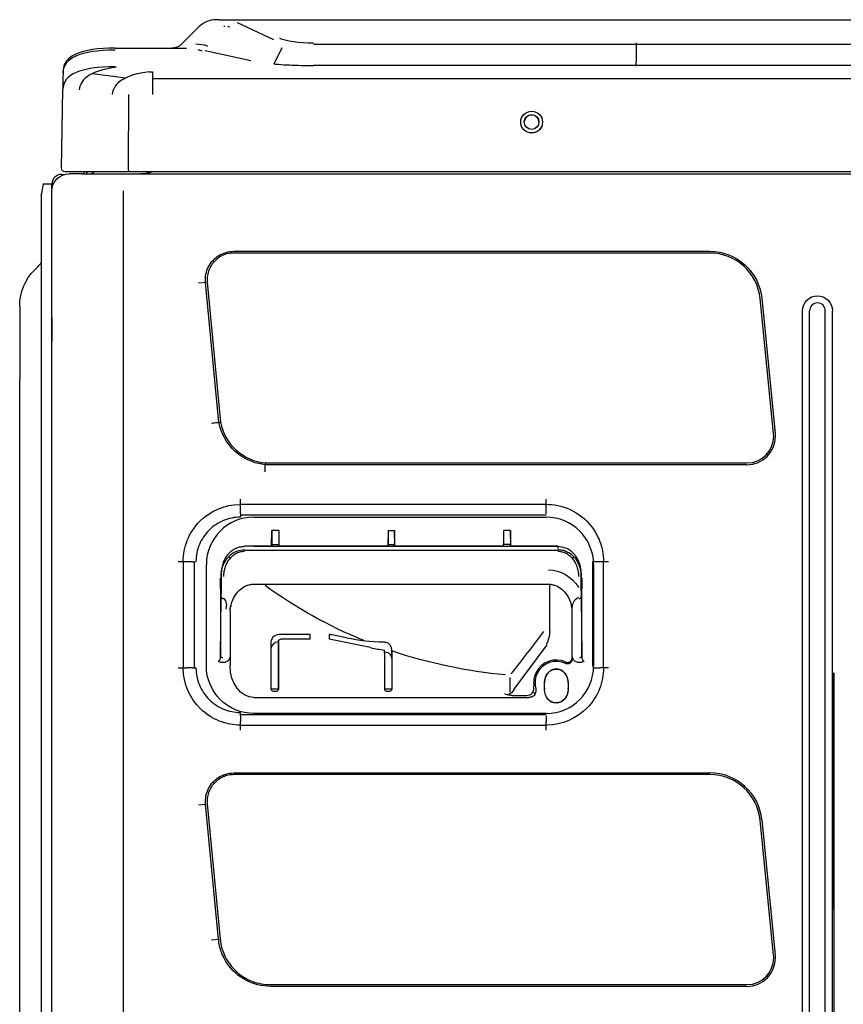
# Model space of a CAD drawing. Units: millimetres. Extents: x 84.3 to 138.4, y 159.8 to 179.1.
# Drawn here: x 114.8 to 116.8, y 176.7 to 179.1 of the extents above; entities that cross this region are included whole.
import ezdxf

# ---------------------------------------------------------------- set-up
doc = ezdxf.new("R2010")
doc.units = ezdxf.units.MM
doc.header["$MEASUREMENT"] = 0
doc.layers.get('0').update_dxf_attribs({"lineweight": 0})

msp = doc.modelspace()

# ---------------------------------------------------------------- linework, layer by layer
at = {"color": 18, "lineweight": 25, "true_color": 0x000000}
for p, q in [((115.2746, 179.1036), (115.2666, 179.1036)), ((115.2746, 179.1036), (115.3215, 179.1036)), ((115.3215, 179.1036), (115.3226, 179.1036)), ((115.3232, 179.1036), (118.3978, 179.1036)), ((115.2263, 179.0869), (115.1846, 179.0452)), ((115.288, 179.087), (115.2857, 179.087)), ((115.3175, 179.0969), (115.4051, 179.0559)), ((115.0242, 179.0351), (115.1957, 179.0351)), ((115.2262, 179.0301), (115.2239, 179.0309)), ((115.2409, 179.0298), (115.3509, 179.0053)), ((115.245, 179.041), (115.2464, 179.0402)), ((115.4067, 178.9971), (115.4263, 179.0368)), ((116.278, 179.0442), (115.5016, 179.0442)), ((116.278, 179.0479), (116.278, 179.0326)), ((117.2959, 179.0442), (116.278, 179.0442)), ((116.278, 179.0326), (116.278, 179.0015)), ((116.278, 178.9933), (115.5016, 178.9933)), ((116.278, 178.9917), (116.278, 179.0015)), ((117.2959, 178.9933), (116.278, 178.9933)), ((114.9694, 178.9741), (115.0488, 178.9634)), ((115.1142, 178.9622), (118.4074, 178.9622)), ((114.8946, 178.7466), (114.8979, 178.936)), ((115.0559, 178.7467), (115.0572, 178.924)), ((114.8946, 178.7466), (114.8953, 178.7466)), ((114.8946, 178.7313), (114.9019, 178.7313)), ((115.0223, 178.7374), (114.9409, 178.7374)), ((114.9436, 178.7328), (115.0294, 178.7328)), ((114.9548, 178.7372), (114.9548, 178.7328)), ((114.957, 178.7328), (114.957, 178.7374)), ((114.9707, 178.7374), (114.9707, 178.7351)), ((114.9713, 178.7354), (114.9713, 178.7373)), ((115.0598, 178.7374), (115.0597, 178.7374)), ((115.1036, 178.7328), (118.3231, 178.7328)), ((118.408, 178.7374), (115.1129, 178.7374)), ((114.851, 178.7085), (114.847, 178.6857)), ((114.851, 178.7085), (114.8716, 178.7085)), ((114.8718, 178.7085), (114.8716, 178.7085)), ((114.8718, 178.6916), (114.8718, 178.7085)), ((114.8754, 178.7085), (114.8718, 178.7085)), ((114.847, 172.11), (114.847, 178.6857)), ((114.8718, 171.3108), (114.8718, 178.6917)), ((115.0431, 178.6917), (115.0429, 171.3109)), ((115.3096, 178.5463), (116.4554, 178.5463)), ((116.4554, 178.5422), (115.3096, 178.5422)), ((114.8303, 178.5019), (114.8384, 178.5099)), ((115.262, 178.5212), (115.26, 178.5229)), ((116.5369, 178.5108), (116.5387, 178.5128)), ((115.2429, 178.4715), (115.2248, 178.4698)), ((115.2736, 178.1345), (115.2415, 178.4714)), ((115.2456, 178.4717), (115.2777, 178.1351)), ((114.7942, 178.4147), (114.7942, 178.2376)), ((116.6086, 178.1077), (116.5763, 178.4328)), ((116.5803, 178.4332), (116.6127, 178.1081)), ((116.6784, 171.8426), (116.6783, 178.4032)), ((116.6955, 171.8426), (116.6955, 178.4032)), ((116.7332, 171.8426), (116.7332, 178.4032)), ((116.7503, 171.8426), (116.7505, 178.4032)), ((114.8718, 178.387), (114.8718, 178.33)), ((114.7942, 172.2703), (114.7942, 178.2376)), ((116.5923, 178.0581), (116.5942, 178.0564)), ((116.5446, 178.0329), (115.3854, 178.0329)), ((115.3855, 178.0343), (115.3856, 178.0361)), ((115.3856, 178.037), (116.5446, 178.037)), ((115.3256, 177.9288), (115.3257, 177.9498)), ((116.0615, 177.9375), (115.3257, 177.9375)), ((115.3256, 177.9282), (115.3256, 177.9286)), ((116.0615, 177.9114), (115.3256, 177.9114)), ((115.3575, 177.9067), (116.0615, 177.9067)), ((115.3575, 177.9067), (116.0615, 177.9067)), ((115.4005, 177.8366), (115.4012, 177.8742)), ((115.4012, 177.8742), (115.4012, 177.8434)), ((115.4183, 177.8742), (115.4012, 177.8742)), ((115.4183, 177.8742), (115.4183, 177.8434)), ((115.6808, 177.8742), (115.6801, 177.8366)), ((115.6808, 177.8742), (115.6807, 177.8434)), ((115.6808, 177.8742), (115.6962, 177.8742)), ((115.6968, 177.8366), (115.6962, 177.8742)), ((115.6962, 177.8742), (115.6962, 177.8434)), ((115.9757, 177.8742), (115.9586, 177.8742)), ((115.9586, 177.8742), (115.9586, 177.8434)), ((115.9764, 177.8366), (115.9757, 177.8742)), ((115.9757, 177.8742), (115.9758, 177.8434)), ((115.4011, 177.8366), (115.3352, 177.8366)), ((115.3353, 177.8272), (116.0894, 177.8271)), ((116.0895, 177.8357), (115.358, 177.8357)), ((115.4011, 177.8357), (115.358, 177.8357)), ((115.4011, 177.8368), (115.4011, 177.8357)), ((115.4011, 177.8366), (115.4011, 177.8357)), ((115.4012, 177.8412), (115.4183, 177.8412)), ((115.4182, 177.8368), (115.4182, 177.8357)), ((115.6807, 177.8366), (115.4182, 177.8366)), ((115.6807, 177.8357), (115.4182, 177.8357)), ((115.6807, 177.8412), (115.6962, 177.8412)), ((115.6807, 177.8369), (115.6807, 177.8357)), ((115.6807, 177.8366), (115.6807, 177.8357)), ((115.6962, 177.8357), (115.6962, 177.8369)), ((115.9587, 177.8366), (115.6962, 177.8366)), ((115.6962, 177.8357), (115.6962, 177.8366)), ((115.9587, 177.8358), (115.6962, 177.8357)), ((115.9586, 177.8413), (115.9758, 177.8413)), ((115.9587, 177.8358), (115.9587, 177.8369)), ((115.9758, 177.8358), (115.9758, 177.8369)), ((116.0895, 177.8366), (115.9758, 177.8366)), ((115.9758, 177.8358), (115.9758, 177.8366)), ((116.0895, 177.8358), (115.9758, 177.8358)), ((115.1878, 177.7995), (115.1879, 177.544)), ((115.2138, 177.7996), (115.2138, 177.544)), ((115.3008, 177.808), (115.2971, 177.8117)), ((116.1239, 177.8079), (116.1276, 177.8116)), ((116.1734, 177.5484), (116.1734, 177.7996)), ((116.1902, 177.7996), (116.1905, 177.7996)), ((116.1907, 177.7996), (116.2117, 177.7996)), ((116.1993, 177.5441), (116.1994, 177.7996)), ((115.2435, 177.5484), (115.2435, 177.7925)), ((115.2791, 177.7641), (115.2789, 177.7717)), ((115.2794, 177.7787), (115.2793, 177.7787)), ((115.2798, 177.7828), (115.2799, 177.7754)), ((116.1448, 177.7753), (116.145, 177.7828)), ((116.1458, 177.7718), (116.1457, 177.764)), ((116.1756, 177.7925), (116.1755, 177.5484)), ((115.2787, 177.7083), (115.2777, 177.7601)), ((115.2777, 177.7601), (115.2778, 177.5727)), ((115.2791, 177.7377), (115.2791, 177.7641)), ((116.1457, 177.764), (116.1457, 177.7377)), ((116.147, 177.7601), (116.1461, 177.7085)), ((116.1469, 177.5727), (116.147, 177.7601)), ((115.2791, 177.7186), (115.2791, 177.7377)), ((115.3576, 177.7453), (116.0672, 177.7453)), ((116.0699, 177.6333), (116.0699, 177.7466)), ((116.1456, 177.7377), (116.1456, 177.7186)), ((115.2779, 177.5721), (115.2791, 177.7142)), ((116.1456, 177.7142), (116.1469, 177.5721)), ((115.3005, 177.6814), (115.3006, 177.575)), ((115.3007, 177.6876), (115.3018, 177.6895)), ((115.3028, 177.6948), (115.3023, 177.692)), ((116.1242, 177.575), (116.1242, 177.6814)), ((115.3998, 177.5977), (115.3998, 177.6091)), ((115.3998, 177.4924), (115.3998, 177.6091)), ((115.417, 177.4924), (115.4169, 177.6091)), ((115.4169, 177.6091), (115.4169, 177.5884)), ((115.4933, 177.6244), (115.4226, 177.6244)), ((115.4933, 177.6129), (115.4226, 177.613)), ((115.4933, 177.6129), (115.4933, 177.6244)), ((115.4933, 177.6129), (115.4933, 177.6244)), ((115.539, 177.6242), (115.539, 177.613)), ((115.6387, 177.5927), (115.539, 177.613)), ((115.5806, 177.6165), (115.5492, 177.6229)), ((115.6695, 177.6064), (115.6721, 177.6064)), ((115.4169, 177.5884), (115.4169, 177.4936)), ((115.6896, 177.5847), (115.6896, 177.5663)), ((115.9847, 177.4927), (116.0641, 177.5994)), ((115.2777, 177.5579), (115.2892, 177.5579)), ((115.3006, 177.575), (115.3006, 177.5495)), ((115.6725, 177.5805), (115.6725, 177.4923)), ((115.6896, 177.5747), (115.6896, 177.4923)), ((115.6896, 177.5612), (115.6896, 177.4921)), ((116.1242, 177.567), (116.1242, 177.575)), ((116.1356, 177.5579), (116.147, 177.5579)), ((115.1756, 177.544), (115.1966, 177.544)), ((115.197, 177.544), (115.1967, 177.544)), ((115.2435, 177.5484), (115.2435, 177.5484)), ((116.1755, 177.5484), (116.1755, 177.5484)), ((115.9738, 177.5206), (115.9738, 177.4854)), ((116.7536, 176.962), (116.7536, 177.5325)), ((116.7536, 177.5325), (116.7536, 176.962)), ((115.3999, 177.4936), (115.417, 177.4936)), ((115.4067, 177.4878), (115.4101, 177.4878)), ((115.417, 177.4955), (115.417, 177.4922)), ((115.417, 177.4922), (115.417, 177.4955)), ((115.6725, 177.4936), (115.6896, 177.4936)), ((115.6794, 177.4877), (115.6828, 177.4877)), ((116.0573, 177.4955), (116.0573, 177.4937)), ((116.0573, 177.4929), (116.0573, 177.4924)), ((116.0573, 177.4929), (116.0573, 177.4925)), ((116.1143, 177.4929), (116.1143, 177.4946)), ((116.1143, 177.4923), (116.1143, 177.4927)), ((116.1143, 177.4922), (116.1143, 177.4926)), ((115.3577, 177.4728), (116.0195, 177.4728)), ((115.9789, 177.4779), (116.0149, 177.4779)), ((115.3256, 177.4322), (116.0615, 177.4322)), ((116.0614, 177.4343), (115.3576, 177.4343)), ((115.3257, 177.394), (115.3257, 177.415)), ((115.3257, 177.4063), (116.0615, 177.4063)), ((116.0615, 177.4154), (116.0615, 177.4151)), ((116.0615, 177.394), (116.0615, 177.415)), ((115.3097, 177.2913), (116.4555, 177.2913)), ((116.4555, 177.2872), (115.3097, 177.2872)), ((115.2621, 177.2661), (115.2602, 177.2679)), ((116.537, 177.2557), (116.5388, 177.2577)), ((115.2249, 177.2147), (115.243, 177.2164)), ((115.2726, 176.8914), (115.2416, 177.2163)), ((115.2457, 177.2167), (115.2767, 176.8918)), ((116.6087, 176.8526), (116.5764, 177.1778)), ((116.5804, 177.1782), (116.6128, 176.853)), ((116.7536, 176.962), (116.7536, 174.9425)), ((115.2559, 176.8898), (115.274, 176.8915)), ((115.3158, 176.8134), (115.3141, 176.8115)), ((116.5924, 176.8031), (116.5943, 176.8013)), ((115.3975, 176.7819), (116.5447, 176.7819)), ((116.5447, 176.7778), (115.3975, 176.7778))]:
    msp.add_line(p, q, dxfattribs=at)
for points in [[(115.275, 178.1347), (115.2756, 178.1348), (115.2766, 178.1349), (115.2777, 178.1351)], [(116.0895, 177.8357), (116.0896, 177.8357), (116.0897, 177.8357), (116.0897, 177.8357), (116.0897, 177.8357), (116.0897, 177.8357), (116.0897, 177.8357), (116.0897, 177.8358), (116.0897, 177.8358), (116.0897, 177.8358), (116.0896, 177.8358), (116.0895, 177.8358)], [(115.2791, 177.7148), (115.2791, 177.7171), (115.2791, 177.7187)], [(116.1457, 177.7187), (116.1457, 177.7169), (116.1457, 177.7148)]]:
    msp.add_lwpolyline(points, dxfattribs=at)
for radius in [0.0262, 0.0177]:
    msp.add_circle((116.0264, 178.8572), radius, dxfattribs=at)
for points in [[(115.2666, 179.1036), (115.2515, 179.1036), (115.237, 179.0976), (115.2263, 179.0869)], [(115.2997, 179.0853), (115.2983, 179.0859), (115.2966, 179.0864), (115.2948, 179.0866)], [(115.4193, 179.0595), (115.4341, 179.0526), (115.4668, 179.0479), (115.5016, 179.0479)], [(115.0241, 179.0301), (114.9413, 179.0301), (114.8995, 179.0121), (114.8986, 178.9761)], [(115.0242, 179.0351), (114.9412, 179.0351), (114.8993, 179.0169), (114.8987, 178.9803)], [(115.1846, 179.0452), (115.1781, 179.0388), (115.1694, 179.0351), (115.1604, 179.0351)], [(115.2178, 179.0452), (115.2284, 179.0452), (115.2375, 179.0438), (115.245, 179.041)], [(115.2335, 179.0282), (115.2307, 179.0288), (115.2283, 179.0294), (115.2262, 179.0301)], [(115.0234, 178.9901), (114.9406, 178.9901), (114.8987, 178.9721), (114.8979, 178.936)], [(114.8986, 178.9758), (114.8987, 178.9788), (114.8987, 178.9803), (114.8987, 178.9803)], [(115.0267, 178.989), (114.9697, 178.9816), (114.94, 178.9635), (114.9377, 178.9347)], [(115.0234, 178.9901), (115.0234, 178.9897), (115.0245, 178.9893), (115.0267, 178.989)], [(114.8986, 178.9758), (114.8984, 178.9626), (114.8982, 178.9495), (114.8979, 178.9364)], [(115.1061, 178.9783), (115.049, 178.9709), (115.0194, 178.9528), (115.0171, 178.924)], [(115.1061, 178.9783), (115.1083, 178.978), (115.111, 178.9779), (115.1142, 178.9779)], [(115.1142, 178.9779), (115.1142, 178.9674), (115.1142, 178.9493), (115.1142, 178.9235)], [(116.0264, 178.8309), (116.0119, 178.8309), (116.0001, 178.8427), (116.0001, 178.8572)], [(114.8718, 178.6917), (114.8718, 178.7144), (114.8902, 178.7328), (114.9129, 178.7328)], [(114.8946, 178.7313), (114.882, 178.7313), (114.8718, 178.7211), (114.8718, 178.7085)], [(114.9436, 178.7328), (114.9239, 178.7328), (114.9129, 178.7328), (114.9129, 178.7328)], [(114.9459, 178.7328), (114.9478, 178.7339), (114.9493, 178.7354), (114.9503, 178.7374)], [(114.9625, 178.7328), (114.9666, 178.7328), (114.9707, 178.7344), (114.9736, 178.7374)], [(115.0294, 178.7328), (115.049, 178.7328), (115.0757, 178.7328), (115.1036, 178.7328)], [(115.1127, 178.7373), (115.1055, 178.7344), (115.0959, 178.7328), (115.0859, 178.7328)], [(116.4554, 178.5463), (116.5199, 178.5463), (116.574, 178.4974), (116.5803, 178.4332)], [(116.5763, 178.4328), (116.5701, 178.4949), (116.5178, 178.5422), (116.4554, 178.5422)], [(114.8384, 178.5099), (114.8414, 178.513), (114.8443, 178.5162), (114.847, 178.5196)], [(114.7942, 178.4147), (114.7942, 178.4474), (114.8072, 178.4787), (114.8303, 178.5019)], [(115.3256, 177.9147), (115.3256, 177.9192), (115.3257, 177.9237), (115.3257, 177.9282)], [(115.3256, 177.9147), (115.3256, 177.9126), (115.3256, 177.9097), (115.3256, 177.9067)], [(115.4012, 177.8434), (115.4012, 177.8419), (115.4011, 177.8397), (115.4011, 177.8368)], [(115.4183, 177.8434), (115.4183, 177.842), (115.4183, 177.8397), (115.4182, 177.8368)], [(115.6807, 177.8434), (115.6807, 177.842), (115.6807, 177.8398), (115.6807, 177.8369)], [(115.6962, 177.8369), (115.6962, 177.8398), (115.6962, 177.842), (115.6962, 177.8434)], [(115.9587, 177.8369), (115.9586, 177.8398), (115.9586, 177.842), (115.9586, 177.8434)], [(115.9758, 177.8369), (115.9758, 177.8398), (115.9758, 177.842), (115.9758, 177.8434)], [(115.2105, 177.7995), (115.2125, 177.7995), (115.2156, 177.7996), (115.2185, 177.7996)], [(116.1767, 177.7996), (116.1812, 177.7996), (116.1857, 177.7996), (116.1902, 177.7996)], [(115.2793, 177.7787), (115.2792, 177.7764), (115.2791, 177.7741), (115.2789, 177.7717)], [(116.0672, 177.7796), (116.0958, 177.7796), (116.1227, 177.7641), (116.14, 177.7377)], [(116.1458, 177.7718), (116.1457, 177.7742), (116.1456, 177.7765), (116.1455, 177.7789)], [(115.6229, 177.6097), (115.5377, 177.6445), (115.4578, 177.6889), (115.3852, 177.742)], [(115.2791, 177.7148), (115.2791, 177.7127), (115.2816, 177.711), (115.2848, 177.711)], [(116.14, 177.711), (116.1431, 177.711), (116.1457, 177.7127), (116.1457, 177.7148)], [(115.3005, 177.6814), (115.3005, 177.6845), (115.301, 177.6876), (115.3019, 177.6906)], [(115.3007, 177.6876), (115.3014, 177.69), (115.3022, 177.6924), (115.3029, 177.6948)], [(116.1229, 177.6905), (116.1224, 177.6926), (116.1218, 177.6947), (116.1218, 177.6969)], [(116.0553, 177.6319), (116.0291, 177.597), (116.0029, 177.563), (115.9767, 177.5299)], [(116.0699, 177.6333), (116.0699, 177.6213), (116.0669, 177.6098), (116.0615, 177.6013)], [(115.4169, 177.607), (115.407, 177.6053), (115.4001, 177.5994), (115.3998, 177.5926)], [(115.5492, 177.6229), (115.5458, 177.6236), (115.5424, 177.624), (115.539, 177.6242)], [(115.5806, 177.6165), (115.6106, 177.6104), (115.6404, 177.6068), (115.6695, 177.6064)], [(115.6387, 177.5927), (115.6499, 177.5904), (115.6612, 177.5884), (115.6725, 177.5865)], [(115.6725, 177.5805), (115.6725, 177.5823), (115.6725, 177.5843), (115.6725, 177.5865)], [(115.9634, 177.5271), (115.8698, 177.5357), (115.7777, 177.5551), (115.6896, 177.5849)], [(115.6896, 177.5747), (115.6896, 177.5775), (115.6896, 177.5809), (115.6896, 177.5847)], [(115.2777, 177.5579), (115.2754, 177.5579), (115.2736, 177.5587), (115.2721, 177.5601)], [(115.2778, 177.5727), (115.2778, 177.5706), (115.2804, 177.5689), (115.2835, 177.5689)], [(115.6896, 177.5663), (115.6896, 177.5645), (115.6896, 177.5628), (115.6896, 177.5612)], [(116.1412, 177.5689), (116.1444, 177.5689), (116.1469, 177.5706), (116.1469, 177.5727)], [(116.1526, 177.5601), (116.1512, 177.5587), (116.1493, 177.5579), (116.147, 177.5579)], [(115.2105, 177.544), (115.206, 177.544), (115.2015, 177.544), (115.197, 177.544)], [(115.2105, 177.544), (115.2126, 177.544), (115.2156, 177.544), (115.2185, 177.544)], [(115.3577, 177.4728), (115.3262, 177.4728), (115.3006, 177.5072), (115.3006, 177.5495)], [(116.0614, 177.4343), (116.1244, 177.4343), (116.1755, 177.4854), (116.1755, 177.5484)], [(116.0614, 177.4343), (116.1244, 177.4343), (116.1755, 177.4854), (116.1755, 177.5484)], [(115.3998, 177.4924), (115.3998, 177.4899), (115.4029, 177.4878), (115.4067, 177.4878)], [(115.6725, 177.4923), (115.6725, 177.4898), (115.6756, 177.4877), (115.6794, 177.4877)], [(115.9845, 177.4928), (115.9806, 177.486), (115.9751, 177.4812), (115.9689, 177.4791)], [(116.0573, 177.4922), (116.0573, 177.4975), (116.0573, 177.5028), (116.0573, 177.5081)], [(116.1143, 177.5081), (116.1143, 177.5028), (116.1143, 177.4975), (116.1143, 177.4922)], [(116.035, 177.4821), (116.0332, 177.4835), (116.0315, 177.4849), (116.0299, 177.4865)], [(115.3257, 177.4288), (115.3257, 177.4309), (115.3256, 177.434), (115.3256, 177.4369)], [(116.0615, 177.4288), (116.0615, 177.4244), (116.0615, 177.4199), (116.0615, 177.4154)], [(116.5804, 177.1782), (116.574, 177.2424), (116.52, 177.2913), (116.4555, 177.2913)], [(116.5764, 177.1778), (116.5702, 177.2399), (116.5179, 177.2872), (116.4555, 177.2872)]]:
    msp.add_open_spline(points, degree=3, dxfattribs=at)
for points, knots in [([(115.4067, 178.9971), (115.4101, 178.9968), (115.4136, 178.9965), (115.4171, 178.9962), (115.4338, 178.995), (115.4524, 178.9941), (115.4713, 178.9936), (115.4813, 178.9934), (115.4914, 178.9933), (115.5016, 178.9933)], [0, 0, 0, 0, 1, 1, 1, 2, 2, 2, 3, 3, 3, 3]), ([(116.044, 178.8572), (116.044, 178.8669), (116.0361, 178.8748), (116.0264, 178.8748), (116.0166, 178.8748), (116.0087, 178.8669), (116.0087, 178.8572), (116.0087, 178.8572), (116.0087, 178.8572), (116.0087, 178.8572)], [0, 0, 0, 0, 1, 1, 1, 2, 2, 2, 3, 3, 3, 3]), ([(116.0526, 178.8572), (116.0526, 178.8572), (116.0526, 178.8572), (116.0526, 178.8572), (116.0526, 178.8427), (116.0408, 178.8309), (116.0264, 178.8309)], [0, 0, 0, 0, 1, 1, 1, 2, 2, 2, 2]), ([(114.9037, 178.7374), (114.9037, 178.7374), (114.9036, 178.7374), (114.9036, 178.7374), (114.8986, 178.7374), (114.8945, 178.7416), (114.8946, 178.7466)], [0, 0, 0, 0, 1, 1, 1, 2, 2, 2, 2]), ([(115.0597, 178.7374), (115.0597, 178.7374), (115.0597, 178.7374), (115.0596, 178.7374), (115.0576, 178.7374), (115.0559, 178.7416), (115.0559, 178.7467)], [0, 0, 0, 0, 1, 1, 1, 2, 2, 2, 2]), ([(114.9409, 178.7374), (114.935, 178.7374), (114.9298, 178.7374), (114.9251, 178.7374), (114.9205, 178.7374), (114.9166, 178.7374), (114.9134, 178.7374), (114.9102, 178.7374), (114.9078, 178.7374), (114.9062, 178.7374), (114.9046, 178.7374), (114.9037, 178.7374), (114.9037, 178.7374)], [0, 0, 0, 0, 1, 1, 1, 2, 2, 2, 3, 3, 3, 4, 4, 4, 4]), ([(115.1129, 178.7374), (115.1044, 178.7374), (115.0961, 178.7374), (115.0878, 178.7374), (115.0796, 178.7374), (115.0716, 178.7374), (115.0638, 178.7374), (115.056, 178.7374), (115.0486, 178.7374), (115.0417, 178.7374), (115.0347, 178.7374), (115.0282, 178.7374), (115.0223, 178.7374)], [0, 0, 0, 0, 1, 1, 1, 2, 2, 2, 3, 3, 3, 4, 4, 4, 4]), ([(115.2415, 178.4714), (115.2411, 178.478), (115.2412, 178.4845), (115.2425, 178.4911), (115.2449, 178.5035), (115.2508, 178.515), (115.2592, 178.5242), (115.2676, 178.5334), (115.2788, 178.5402), (115.2908, 178.5437), (115.2969, 178.5454), (115.3032, 178.5461), (115.3096, 178.5463)], [0, 0, 0, 0, 1, 1, 1, 2, 2, 2, 3, 3, 3, 4, 4, 4, 4]), ([(115.3096, 178.5422), (115.3051, 178.5422), (115.3007, 178.5418), (115.2963, 178.5408), (115.2919, 178.5399), (115.2877, 178.5385), (115.2836, 178.5367), (115.2795, 178.5349), (115.2756, 178.5327), (115.272, 178.5301), (115.2683, 178.5274), (115.265, 178.5245), (115.262, 178.5211), (115.259, 178.5178), (115.2563, 178.5142), (115.2541, 178.5104), (115.2518, 178.5065), (115.25, 178.5024), (115.2486, 178.4982), (115.2471, 178.4939), (115.2462, 178.4896), (115.2457, 178.4851), (115.2452, 178.4807), (115.2451, 178.4762), (115.2456, 178.4717)], [0, 0, 0, 0, 1, 1, 1, 2, 2, 2, 3, 3, 3, 4, 4, 4, 5, 5, 5, 6, 6, 6, 7, 7, 7, 8, 8, 8, 8]), ([(116.6783, 178.4032), (116.6783, 178.4032), (116.6783, 178.4032), (116.6783, 178.4032), (116.6783, 178.4231), (116.6944, 178.4393), (116.7144, 178.4393), (116.7343, 178.4393), (116.7505, 178.4231), (116.7505, 178.4032)], [0, 0, 0, 0, 1, 1, 1, 2, 2, 2, 3, 3, 3, 3]), ([(116.7332, 178.4032), (116.7332, 178.4136), (116.7248, 178.422), (116.7144, 178.422), (116.7039, 178.422), (116.6955, 178.4136), (116.6955, 178.4032)], [0, 0, 0, 0, 1, 1, 1, 2, 2, 2, 2]), ([(115.275, 178.1347), (115.2749, 178.1347), (115.2743, 178.1346), (115.2735, 178.1345), (115.2727, 178.1344), (115.2715, 178.1342), (115.2701, 178.134), (115.2687, 178.1338), (115.2671, 178.1336), (115.2653, 178.1333), (115.2635, 178.133), (115.2615, 178.1328), (115.2595, 178.1325), (115.2588, 178.1324), (115.258, 178.1323), (115.2573, 178.1322), (115.2572, 178.1322), (115.2571, 178.1322), (115.257, 178.1321)], [0, 0, 0, 0, 1, 1, 1, 2, 2, 2, 3, 3, 3, 4, 4, 4, 5, 5, 5, 6, 6, 6, 6]), ([(115.3854, 178.0329), (115.3743, 178.034), (115.3635, 178.0364), (115.3529, 178.0404), (115.338, 178.046), (115.3244, 178.0543), (115.3127, 178.065), (115.2926, 178.0833), (115.2792, 178.1079), (115.2738, 178.1345)], [0, 0, 0, 0, 1, 1, 1, 2, 2, 2, 3, 3, 3, 3]), ([(115.2777, 178.1351), (115.2827, 178.1093), (115.296, 178.0858), (115.3153, 178.0682), (115.3347, 178.0506), (115.3595, 178.0395), (115.3856, 178.037)], [0, 0, 0, 0, 1, 1, 1, 2, 2, 2, 2]), ([(116.5446, 178.0329), (116.5824, 178.0329), (116.613, 178.0635), (116.613, 178.1013), (116.613, 178.1036), (116.6129, 178.1059), (116.6127, 178.1081)], [0, 0, 0, 0, 1, 1, 1, 2, 2, 2, 2]), ([(116.5446, 178.037), (116.5801, 178.037), (116.6089, 178.0658), (116.6089, 178.1013), (116.6089, 178.1035), (116.6088, 178.1056), (116.6086, 178.1077)], [0, 0, 0, 0, 1, 1, 1, 2, 2, 2, 2]), ([(115.3847, 178.0161), (115.3847, 178.0162), (115.3847, 178.0163), (115.3847, 178.0164), (115.3847, 178.0172), (115.3847, 178.0179), (115.3848, 178.0186), (115.3849, 178.0206), (115.385, 178.0226), (115.385, 178.0244), (115.3851, 178.0263), (115.3852, 178.0279), (115.3853, 178.0293), (115.3853, 178.0308), (115.3854, 178.0319), (115.3854, 178.0328), (115.3855, 178.0336), (115.3855, 178.0341), (115.3855, 178.0343)], [0, 0, 0, 0, 1, 1, 1, 2, 2, 2, 3, 3, 3, 4, 4, 4, 5, 5, 5, 6, 6, 6, 6]), ([(115.1878, 177.7995), (115.1879, 177.817), (115.1911, 177.8345), (115.1976, 177.8507), (115.2043, 177.8675), (115.2144, 177.8831), (115.227, 177.896), (115.2521, 177.9217), (115.288, 177.9372), (115.3242, 177.9375), (115.3247, 177.9375), (115.3252, 177.9375), (115.3257, 177.9375)], [0, 0, 0, 0, 1, 1, 1, 2, 2, 2, 3, 3, 3, 4, 4, 4, 4]), ([(116.0615, 177.9288), (116.0615, 177.9315), (116.0615, 177.9348), (116.0615, 177.9384), (116.0614, 177.9415), (116.0614, 177.9448), (116.0614, 177.948), (116.0614, 177.9486), (116.0614, 177.9492), (116.0614, 177.9498)], [0, 0, 0, 0, 1, 1, 1, 2, 2, 2, 3, 3, 3, 3]), ([(116.0615, 177.9376), (116.0706, 177.9374), (116.0797, 177.9366), (116.0887, 177.9348), (116.1098, 177.9305), (116.13, 177.9213), (116.1472, 177.9077), (116.1644, 177.8941), (116.1779, 177.8765), (116.1869, 177.8568), (116.1914, 177.847), (116.1947, 177.8366), (116.1968, 177.8259), (116.1986, 177.8172), (116.1992, 177.8084), (116.1993, 177.7996)], [0, 0, 0, 0, 1, 1, 1, 2, 2, 2, 3, 3, 3, 4, 4, 4, 5, 5, 5, 5]), ([(116.0615, 177.9147), (116.0615, 177.9192), (116.0615, 177.9237), (116.0615, 177.9282), (116.0615, 177.9284), (116.0615, 177.9286), (116.0615, 177.9288)], [0, 0, 0, 0, 1, 1, 1, 2, 2, 2, 2]), ([(115.3256, 177.9067), (115.3186, 177.9067), (115.3117, 177.906), (115.3047, 177.9046), (115.2978, 177.9032), (115.2911, 177.9011), (115.2846, 177.8984), (115.278, 177.8957), (115.2719, 177.8924), (115.266, 177.8885), (115.2601, 177.8846), (115.2548, 177.8802), (115.2499, 177.8753), (115.245, 177.8704), (115.2406, 177.865), (115.2367, 177.8592), (115.2328, 177.8533), (115.2295, 177.8472), (115.2267, 177.8407), (115.224, 177.8341), (115.222, 177.8274), (115.2206, 177.8205), (115.2192, 177.8136), (115.2185, 177.8066), (115.2185, 177.7996)], [0, 0, 0, 0, 1, 1, 1, 2, 2, 2, 3, 3, 3, 4, 4, 4, 5, 5, 5, 6, 6, 6, 7, 7, 7, 8, 8, 8, 8]), ([(115.3575, 177.9067), (115.2945, 177.9067), (115.2435, 177.8556), (115.2435, 177.7926), (115.2435, 177.7926), (115.2435, 177.7925), (115.2435, 177.7925)], [0, 0, 0, 0, 1, 1, 1, 2, 2, 2, 2]), ([(116.1756, 177.7925), (116.1756, 177.8227), (116.1633, 177.8521), (116.1422, 177.8732), (116.1212, 177.8943), (116.0917, 177.9067), (116.0615, 177.9067)], [0, 0, 0, 0, 1, 1, 1, 2, 2, 2, 2]), ([(115.2791, 177.7641), (115.2794, 177.7693), (115.2797, 177.7745), (115.2807, 177.7795), (115.2816, 177.7839), (115.283, 177.7882), (115.2847, 177.7923), (115.2862, 177.7958), (115.288, 177.7992), (115.29, 177.8024), (115.2916, 177.8051), (115.2935, 177.8075), (115.2955, 177.8099), (115.3007, 177.8159), (115.3071, 177.8211), (115.3143, 177.8242), (115.3209, 177.827), (115.3281, 177.8279), (115.3353, 177.8289)], [0, 0, 0, 0, 1, 1, 1, 2, 2, 2, 3, 3, 3, 4, 4, 4, 5, 5, 5, 6, 6, 6, 6]), ([(115.3352, 177.8357), (115.3319, 177.8355), (115.3286, 177.8353), (115.3254, 177.8347), (115.322, 177.834), (115.3187, 177.833), (115.3156, 177.8316), (115.3123, 177.8302), (115.3092, 177.8285), (115.3062, 177.8265), (115.3032, 177.8244), (115.3003, 177.822), (115.2977, 177.8194), (115.2931, 177.8147), (115.2891, 177.8092), (115.2863, 177.8033), (115.2827, 177.7956), (115.281, 177.7872), (115.2793, 177.7787)], [0, 0, 0, 0, 1, 1, 1, 2, 2, 2, 3, 3, 3, 4, 4, 4, 5, 5, 5, 6, 6, 6, 6]), ([(115.3353, 177.8241), (115.332, 177.8241), (115.3287, 177.8237), (115.3255, 177.8229), (115.3222, 177.8222), (115.319, 177.821), (115.316, 177.8195), (115.3129, 177.818), (115.31, 177.8162), (115.3072, 177.814), (115.3045, 177.8118), (115.3019, 177.8093), (115.2996, 177.8065), (115.2972, 177.8037), (115.2951, 177.8007), (115.2933, 177.7974), (115.2914, 177.7942), (115.2899, 177.7907), (115.2886, 177.7871), (115.2873, 177.7834), (115.2864, 177.7797), (115.2857, 177.7758), (115.2851, 177.7719), (115.2848, 177.768), (115.2848, 177.7641)], [0, 0, 0, 0, 1, 1, 1, 2, 2, 2, 3, 3, 3, 4, 4, 4, 5, 5, 5, 6, 6, 6, 7, 7, 7, 8, 8, 8, 8]), ([(116.0894, 177.8288), (116.093, 177.8286), (116.0965, 177.8283), (116.1, 177.8276), (116.1036, 177.8269), (116.1071, 177.8257), (116.1105, 177.8241), (116.114, 177.8225), (116.1173, 177.8205), (116.1204, 177.8181), (116.1236, 177.8157), (116.1266, 177.8129), (116.1292, 177.8098), (116.1338, 177.8046), (116.1375, 177.7986), (116.1401, 177.7923), (116.1436, 177.7834), (116.1446, 177.7737), (116.1457, 177.764)], [0, 0, 0, 0, 1, 1, 1, 2, 2, 2, 3, 3, 3, 4, 4, 4, 5, 5, 5, 6, 6, 6, 6]), ([(116.14, 177.764), (116.14, 177.768), (116.1397, 177.7719), (116.139, 177.7757), (116.1384, 177.7796), (116.1374, 177.7833), (116.1362, 177.787), (116.1349, 177.7906), (116.1333, 177.7941), (116.1315, 177.7973), (116.1297, 177.8006), (116.1276, 177.8036), (116.1252, 177.8064), (116.1229, 177.8092), (116.1203, 177.8117), (116.1176, 177.8139), (116.1148, 177.8161), (116.1119, 177.8179), (116.1088, 177.8194), (116.1057, 177.8209), (116.1026, 177.8221), (116.0993, 177.8228), (116.0961, 177.8236), (116.0928, 177.824), (116.0894, 177.824)], [0, 0, 0, 0, 1, 1, 1, 2, 2, 2, 3, 3, 3, 4, 4, 4, 5, 5, 5, 6, 6, 6, 7, 7, 7, 8, 8, 8, 8]), ([(116.0895, 177.8358), (116.0895, 177.8374), (116.0895, 177.8366), (116.0895, 177.8339), (116.0895, 177.833), (116.0895, 177.832), (116.0895, 177.831)], [0, 0, 0, 0, 1, 1, 1, 2, 2, 2, 2]), ([(116.1455, 177.7789), (116.1448, 177.7834), (116.1441, 177.7878), (116.1428, 177.7922), (116.1417, 177.796), (116.1402, 177.7998), (116.1384, 177.8034), (116.1368, 177.8066), (116.135, 177.8096), (116.1329, 177.8125), (116.1311, 177.8149), (116.1292, 177.8173), (116.127, 177.8195), (116.122, 177.8246), (116.1159, 177.8291), (116.1092, 177.8317), (116.103, 177.8341), (116.0963, 177.8349), (116.0895, 177.8357)], [0, 0, 0, 0, 1, 1, 1, 2, 2, 2, 3, 3, 3, 4, 4, 4, 5, 5, 5, 6, 6, 6, 6]), ([(115.1965, 177.7995), (115.1938, 177.7995), (115.1904, 177.7995), (115.1868, 177.7995), (115.1838, 177.7995), (115.1805, 177.7995), (115.1772, 177.7995), (115.1766, 177.7995), (115.1761, 177.7995), (115.1755, 177.7995)], [0, 0, 0, 0, 1, 1, 1, 2, 2, 2, 3, 3, 3, 3]), ([(115.2105, 177.7995), (115.206, 177.7995), (115.2015, 177.7995), (115.197, 177.7995), (115.1968, 177.7995), (115.1967, 177.7995), (115.1965, 177.7995)], [0, 0, 0, 0, 1, 1, 1, 2, 2, 2, 2]), ([(115.2789, 177.7717), (115.2789, 177.7599), (115.2789, 177.749), (115.2788, 177.7385), (115.2788, 177.7333), (115.2788, 177.7283), (115.2788, 177.7232)], [0, 0, 0, 0, 1, 1, 1, 2, 2, 2, 2]), ([(116.146, 177.7234), (116.146, 177.7284), (116.146, 177.7334), (116.1459, 177.7386), (116.1459, 177.749), (116.1458, 177.76), (116.1458, 177.7718)], [0, 0, 0, 0, 1, 1, 1, 2, 2, 2, 2]), ([(115.3017, 177.69), (115.3033, 177.6983), (115.3061, 177.706), (115.31, 177.7132), (115.3136, 177.7198), (115.318, 177.7259), (115.3235, 177.7311), (115.3283, 177.7356), (115.3339, 177.7394), (115.3401, 177.7419), (115.3429, 177.743), (115.3458, 177.7439), (115.3488, 177.7445), (115.3517, 177.7451), (115.3546, 177.7453), (115.3576, 177.7453)], [0, 0, 0, 0, 1, 1, 1, 2, 2, 2, 3, 3, 3, 4, 4, 4, 5, 5, 5, 5]), ([(116.0672, 177.7453), (116.0702, 177.7453), (116.0731, 177.7451), (116.076, 177.7445), (116.0789, 177.7439), (116.0819, 177.743), (116.0847, 177.7419), (116.0908, 177.7394), (116.0964, 177.7356), (116.1012, 177.7311), (116.1067, 177.7259), (116.1112, 177.7197), (116.1148, 177.7132), (116.1187, 177.706), (116.1215, 177.6983), (116.1231, 177.69)], [0, 0, 0, 0, 1, 1, 1, 2, 2, 2, 3, 3, 3, 4, 4, 4, 5, 5, 5, 5]), ([(115.2908, 177.685), (115.2921, 177.6896), (115.2927, 177.6941), (115.2922, 177.6988), (115.2917, 177.7034), (115.2898, 177.7082), (115.2848, 177.711)], [0, 0, 0, 0, 1, 1, 1, 2, 2, 2, 2]), ([(116.1242, 177.6877), (116.1248, 177.6945), (116.126, 177.7016), (116.1307, 177.7076), (116.1327, 177.7102), (116.1357, 177.7124), (116.1391, 177.7139)], [0, 0, 0, 0, 1, 1, 1, 2, 2, 2, 2]), ([(116.1242, 177.6814), (116.1241, 177.6832), (116.1241, 177.685), (116.1238, 177.6868), (116.1235, 177.688), (116.1232, 177.6893), (116.1229, 177.6905)], [0, 0, 0, 0, 1, 1, 1, 2, 2, 2, 2]), ([(115.4226, 177.6244), (115.41, 177.6244), (115.3998, 177.6176), (115.3998, 177.6092), (115.3998, 177.6092), (115.3998, 177.6091), (115.3998, 177.6091)], [0, 0, 0, 0, 1, 1, 1, 2, 2, 2, 2]), ([(115.4169, 177.6091), (115.4169, 177.6091), (115.4169, 177.6091), (115.4169, 177.6091), (115.4169, 177.6112), (115.4195, 177.613), (115.4226, 177.613)], [0, 0, 0, 0, 1, 1, 1, 2, 2, 2, 2]), ([(115.6734, 177.6063), (115.675, 177.6063), (115.6765, 177.606), (115.678, 177.6054), (115.6794, 177.6048), (115.6808, 177.6039), (115.682, 177.6028), (115.6825, 177.6024), (115.6829, 177.6019), (115.6834, 177.6014)], [0, 0, 0, 0, 1, 1, 1, 2, 2, 2, 3, 3, 3, 3]), ([(115.6734, 177.5829), (115.6757, 177.5826), (115.678, 177.5819), (115.68, 177.5808), (115.6819, 177.5798), (115.6837, 177.5785), (115.6851, 177.5769), (115.6866, 177.5754), (115.6877, 177.5735), (115.6885, 177.5717), (115.6892, 177.5699), (115.6896, 177.5681), (115.6896, 177.5663)], [0, 0, 0, 0, 1, 1, 1, 2, 2, 2, 3, 3, 3, 4, 4, 4, 4]), ([(115.6834, 177.6014), (115.6853, 177.5991), (115.6868, 177.5964), (115.6879, 177.5937), (115.689, 177.5907), (115.6896, 177.5876), (115.6896, 177.5847)], [0, 0, 0, 0, 1, 1, 1, 2, 2, 2, 2]), ([(115.2721, 177.5601), (115.2729, 177.5604), (115.2736, 177.5606), (115.2742, 177.561), (115.2751, 177.5617), (115.2757, 177.5628), (115.2761, 177.5638), (115.2766, 177.5649), (115.277, 177.5661), (115.2772, 177.5672), (115.2776, 177.569), (115.2777, 177.5708), (115.2778, 177.5727)], [0, 0, 0, 0, 1, 1, 1, 2, 2, 2, 3, 3, 3, 4, 4, 4, 4]), ([(115.3006, 177.575), (115.3006, 177.575), (115.3006, 177.575), (115.3006, 177.575), (115.3006, 177.5656), (115.2955, 177.5579), (115.2892, 177.5579)], [0, 0, 0, 0, 1, 1, 1, 2, 2, 2, 2]), ([(116.1086, 177.558), (116.0812, 177.5706), (116.0488, 177.5586), (116.0362, 177.5312), (116.0318, 177.5218), (116.0303, 177.5113), (116.0317, 177.501)], [0, 0, 0, 0, 1, 1, 1, 2, 2, 2, 2]), ([(116.1084, 177.5545), (116.083, 177.567), (116.0522, 177.5565), (116.0397, 177.531), (116.0346, 177.5206), (116.0332, 177.5088), (116.0357, 177.4974)], [0, 0, 0, 0, 1, 1, 1, 2, 2, 2, 2]), ([(116.1242, 177.567), (116.1242, 177.5651), (116.1238, 177.5631), (116.1231, 177.5613), (116.1225, 177.5597), (116.1215, 177.5581), (116.1203, 177.5569), (116.1194, 177.556), (116.1184, 177.5552), (116.1173, 177.5546), (116.1162, 177.554), (116.1149, 177.5536), (116.1137, 177.5535), (116.1126, 177.5534), (116.1114, 177.5535), (116.1103, 177.5538), (116.1097, 177.554), (116.109, 177.5542), (116.1084, 177.5545)], [0, 0, 0, 0, 1, 1, 1, 2, 2, 2, 3, 3, 3, 4, 4, 4, 5, 5, 5, 6, 6, 6, 6]), ([(116.1086, 177.558), (116.1096, 177.5576), (116.1107, 177.5573), (116.1118, 177.5572), (116.1129, 177.5571), (116.114, 177.5572), (116.1151, 177.5574), (116.1162, 177.5577), (116.1172, 177.5581), (116.1181, 177.5587), (116.1191, 177.5593), (116.12, 177.5601), (116.1207, 177.561), (116.1216, 177.5619), (116.1223, 177.5631), (116.1228, 177.5643), (116.1235, 177.5657), (116.1239, 177.5671), (116.1241, 177.5686), (116.1241, 177.5693), (116.1242, 177.57), (116.1242, 177.5706)], [0, 0, 0, 0, 1, 1, 1, 2, 2, 2, 3, 3, 3, 4, 4, 4, 5, 5, 5, 6, 6, 6, 7, 7, 7, 7]), ([(116.1356, 177.5579), (116.1356, 177.5579), (116.1356, 177.5579), (116.1356, 177.5579), (116.1293, 177.5579), (116.1242, 177.5656), (116.1242, 177.575)], [0, 0, 0, 0, 1, 1, 1, 2, 2, 2, 2]), ([(116.1469, 177.5727), (116.147, 177.5708), (116.1472, 177.569), (116.1475, 177.5672), (116.1478, 177.5661), (116.1481, 177.5649), (116.1486, 177.5638), (116.1491, 177.5628), (116.1496, 177.5617), (116.1505, 177.561), (116.1511, 177.5606), (116.1519, 177.5604), (116.1526, 177.5601)], [0, 0, 0, 0, 1, 1, 1, 2, 2, 2, 3, 3, 3, 4, 4, 4, 4]), ([(115.3257, 177.4063), (115.3083, 177.4065), (115.2908, 177.4097), (115.2746, 177.4161), (115.2578, 177.4228), (115.2423, 177.4329), (115.2294, 177.4455), (115.2036, 177.4706), (115.1882, 177.5065), (115.1879, 177.5427), (115.1879, 177.5431), (115.1879, 177.5436), (115.1879, 177.544)], [0, 0, 0, 0, 1, 1, 1, 2, 2, 2, 3, 3, 3, 4, 4, 4, 4]), ([(115.2185, 177.544), (115.2185, 177.537), (115.2192, 177.53), (115.2206, 177.5231), (115.222, 177.5162), (115.2241, 177.5095), (115.2268, 177.5029), (115.2295, 177.4964), (115.2328, 177.4902), (115.2367, 177.4844), (115.2406, 177.4785), (115.245, 177.4731), (115.2499, 177.4682), (115.2548, 177.4633), (115.2602, 177.4589), (115.266, 177.455), (115.2719, 177.4511), (115.278, 177.4478), (115.2845, 177.4451), (115.2911, 177.4424), (115.2978, 177.4404), (115.3047, 177.439), (115.3116, 177.4376), (115.3186, 177.4369), (115.3256, 177.4369)], [0, 0, 0, 0, 1, 1, 1, 2, 2, 2, 3, 3, 3, 4, 4, 4, 5, 5, 5, 6, 6, 6, 7, 7, 7, 8, 8, 8, 8]), ([(115.3576, 177.4343), (115.3275, 177.4343), (115.2981, 177.4467), (115.277, 177.4677), (115.256, 177.4887), (115.2436, 177.5182), (115.2435, 177.5484)], [0, 0, 0, 0, 1, 1, 1, 2, 2, 2, 2]), ([(116.0573, 177.5081), (116.0573, 177.5083), (116.0573, 177.5085), (116.0573, 177.5087), (116.0574, 177.5269), (116.0703, 177.5415), (116.0861, 177.5413), (116.1018, 177.5412), (116.1145, 177.5263), (116.1143, 177.5081)], [0, 0, 0, 0, 1, 1, 1, 2, 2, 2, 3, 3, 3, 3]), ([(116.1143, 177.5081), (116.1144, 177.5123), (116.1137, 177.5165), (116.1124, 177.5205), (116.111, 177.5245), (116.1089, 177.5283), (116.1062, 177.5315), (116.1037, 177.5344), (116.1007, 177.5369), (116.0973, 177.5386), (116.0944, 177.54), (116.0912, 177.541), (116.0879, 177.5413), (116.0851, 177.5415), (116.0821, 177.5412), (116.0794, 177.5405), (116.0767, 177.5398), (116.0741, 177.5386), (116.0718, 177.5371), (116.0693, 177.5355), (116.0671, 177.5334), (116.0652, 177.5312), (116.0631, 177.5286), (116.0614, 177.5257), (116.0601, 177.5227), (116.0587, 177.5192), (116.0578, 177.5155), (116.0575, 177.5118), (116.0573, 177.5106), (116.0573, 177.5094), (116.0573, 177.5081)], [0, 0, 0, 0, 1, 1, 1, 2, 2, 2, 3, 3, 3, 4, 4, 4, 5, 5, 5, 6, 6, 6, 7, 7, 7, 8, 8, 8, 9, 9, 9, 10, 10, 10, 10]), ([(116.1993, 177.5441), (116.1991, 177.5268), (116.196, 177.5095), (116.1896, 177.4934), (116.1829, 177.4766), (116.1729, 177.461), (116.1604, 177.4481), (116.1353, 177.4223), (116.0995, 177.4067), (116.0633, 177.4063), (116.0627, 177.4063), (116.0621, 177.4063), (116.0615, 177.4063)], [0, 0, 0, 0, 1, 1, 1, 2, 2, 2, 3, 3, 3, 4, 4, 4, 4]), ([(116.1767, 177.544), (116.1812, 177.544), (116.1857, 177.5441), (116.1902, 177.5441), (116.1903, 177.5441), (116.1904, 177.5441), (116.1906, 177.5441)], [0, 0, 0, 0, 1, 1, 1, 2, 2, 2, 2]), ([(116.2116, 177.5441), (116.211, 177.5441), (116.2104, 177.5441), (116.2099, 177.5441), (116.2066, 177.5441), (116.2033, 177.5441), (116.2002, 177.5441), (116.1966, 177.5441), (116.1933, 177.5441), (116.1906, 177.5441)], [0, 0, 0, 0, 1, 1, 1, 2, 2, 2, 3, 3, 3, 3]), ([(115.4101, 177.4878), (115.4139, 177.4878), (115.417, 177.4899), (115.417, 177.4924), (115.417, 177.4924), (115.417, 177.4924), (115.417, 177.4924)], [0, 0, 0, 0, 1, 1, 1, 2, 2, 2, 2]), ([(115.6828, 177.4877), (115.6866, 177.4877), (115.6896, 177.4898), (115.6896, 177.4923), (115.6896, 177.4923), (115.6896, 177.4923), (115.6896, 177.4923)], [0, 0, 0, 0, 1, 1, 1, 2, 2, 2, 2]), ([(116.0149, 177.4779), (116.0172, 177.4779), (116.0194, 177.4783), (116.0215, 177.4791), (116.0231, 177.4796), (116.0246, 177.4805), (116.026, 177.4816), (116.0273, 177.4826), (116.0284, 177.484), (116.0293, 177.4854), (116.0301, 177.4869), (116.0308, 177.4884), (116.0312, 177.49), (116.0319, 177.4927), (116.0321, 177.4955), (116.032, 177.4982), (116.0319, 177.4992), (116.0318, 177.5001), (116.0317, 177.501)], [0, 0, 0, 0, 1, 1, 1, 2, 2, 2, 3, 3, 3, 4, 4, 4, 5, 5, 5, 6, 6, 6, 6]), ([(116.0357, 177.4974), (116.0363, 177.4943), (116.0367, 177.491), (116.0364, 177.4878), (116.0362, 177.4859), (116.0358, 177.4839), (116.035, 177.4821), (116.0344, 177.4806), (116.0335, 177.4792), (116.0324, 177.4779), (116.0312, 177.4767), (116.0299, 177.4756), (116.0284, 177.4749), (116.027, 177.4741), (116.0255, 177.4736), (116.0239, 177.4732), (116.0224, 177.4729), (116.021, 177.4728), (116.0195, 177.4728)], [0, 0, 0, 0, 1, 1, 1, 2, 2, 2, 3, 3, 3, 4, 4, 4, 5, 5, 5, 6, 6, 6, 6]), ([(116.1143, 177.4922), (116.1143, 177.492), (116.1143, 177.4918), (116.1143, 177.4917), (116.1142, 177.4735), (116.1013, 177.4588), (116.0856, 177.459), (116.0698, 177.4592), (116.0572, 177.474), (116.0573, 177.4922)], [0, 0, 0, 0, 1, 1, 1, 2, 2, 2, 3, 3, 3, 3]), ([(116.1143, 177.4922), (116.1142, 177.4743), (116.1016, 177.4599), (116.0862, 177.4597), (116.0704, 177.4594), (116.0575, 177.474), (116.0573, 177.4922)], [0, 0, 0, 0, 1, 1, 1, 2, 2, 2, 2]), ([(115.9789, 177.4779), (115.9756, 177.4779), (115.9721, 177.4783), (115.969, 177.4791), (115.9666, 177.4796), (115.9642, 177.4804), (115.9621, 177.4813), (115.962, 177.4813), (115.962, 177.4813), (115.962, 177.4813)], [0, 0, 0, 0, 1, 1, 1, 2, 2, 2, 3, 3, 3, 3]), ([(115.3257, 177.4288), (115.3257, 177.4244), (115.3257, 177.4199), (115.3257, 177.4154), (115.3257, 177.4153), (115.3257, 177.4151), (115.3257, 177.415)], [0, 0, 0, 0, 1, 1, 1, 2, 2, 2, 2]), ([(115.2416, 177.2163), (115.2412, 177.2229), (115.2413, 177.2295), (115.2426, 177.2361), (115.245, 177.2484), (115.2509, 177.2599), (115.2593, 177.2691), (115.2677, 177.2783), (115.2789, 177.2852), (115.2909, 177.2886), (115.297, 177.2904), (115.3033, 177.291), (115.3097, 177.2912)], [0, 0, 0, 0, 1, 1, 1, 2, 2, 2, 3, 3, 3, 4, 4, 4, 4]), ([(115.3097, 177.2872), (115.3052, 177.2872), (115.3008, 177.2867), (115.2964, 177.2858), (115.292, 177.2848), (115.2878, 177.2835), (115.2837, 177.2816), (115.2796, 177.2798), (115.2757, 177.2776), (115.2721, 177.275), (115.2684, 177.2724), (115.2651, 177.2694), (115.2621, 177.2661), (115.2591, 177.2628), (115.2564, 177.2592), (115.2542, 177.2553), (115.2519, 177.2514), (115.2501, 177.2474), (115.2487, 177.2431), (115.2472, 177.2389), (115.2463, 177.2345), (115.2458, 177.2301), (115.2453, 177.2256), (115.2452, 177.2211), (115.2457, 177.2167)], [0, 0, 0, 0, 1, 1, 1, 2, 2, 2, 3, 3, 3, 4, 4, 4, 5, 5, 5, 6, 6, 6, 7, 7, 7, 8, 8, 8, 8]), ([(115.3975, 176.7778), (115.3871, 176.7782), (115.3768, 176.7791), (115.3668, 176.7816), (115.3471, 176.7866), (115.3287, 176.7964), (115.3136, 176.81), (115.2986, 176.8235), (115.2869, 176.8407), (115.2798, 176.8597), (115.2761, 176.8698), (115.274, 176.8805), (115.2727, 176.8914)], [0, 0, 0, 0, 1, 1, 1, 2, 2, 2, 3, 3, 3, 4, 4, 4, 4]), ([(115.2767, 176.8918), (115.2774, 176.8843), (115.2788, 176.877), (115.2808, 176.8698), (115.2829, 176.8626), (115.2856, 176.8557), (115.2889, 176.849), (115.2923, 176.8423), (115.2962, 176.836), (115.3007, 176.83), (115.3052, 176.824), (115.3103, 176.8185), (115.3158, 176.8135), (115.3213, 176.8085), (115.3273, 176.804), (115.3336, 176.8001), (115.34, 176.7961), (115.3467, 176.7928), (115.3537, 176.7901), (115.3606, 176.7874), (115.3678, 176.7854), (115.3752, 176.784), (115.3825, 176.7826), (115.39, 176.7819), (115.3975, 176.7819)], [0, 0, 0, 0, 1, 1, 1, 2, 2, 2, 3, 3, 3, 4, 4, 4, 5, 5, 5, 6, 6, 6, 7, 7, 7, 8, 8, 8, 8]), ([(116.5447, 176.7778), (116.5825, 176.7778), (116.6131, 176.8085), (116.6131, 176.8463), (116.6131, 176.8485), (116.613, 176.8508), (116.6128, 176.853)], [0, 0, 0, 0, 1, 1, 1, 2, 2, 2, 2]), ([(116.5447, 176.7819), (116.5802, 176.7819), (116.609, 176.8107), (116.609, 176.8463), (116.609, 176.8484), (116.6089, 176.8505), (116.6087, 176.8526)], [0, 0, 0, 0, 1, 1, 1, 2, 2, 2, 2])]:
    msp.add_open_spline(points, degree=3, knots=knots, dxfattribs=at)

doc.saveas('drawing.dxf')
